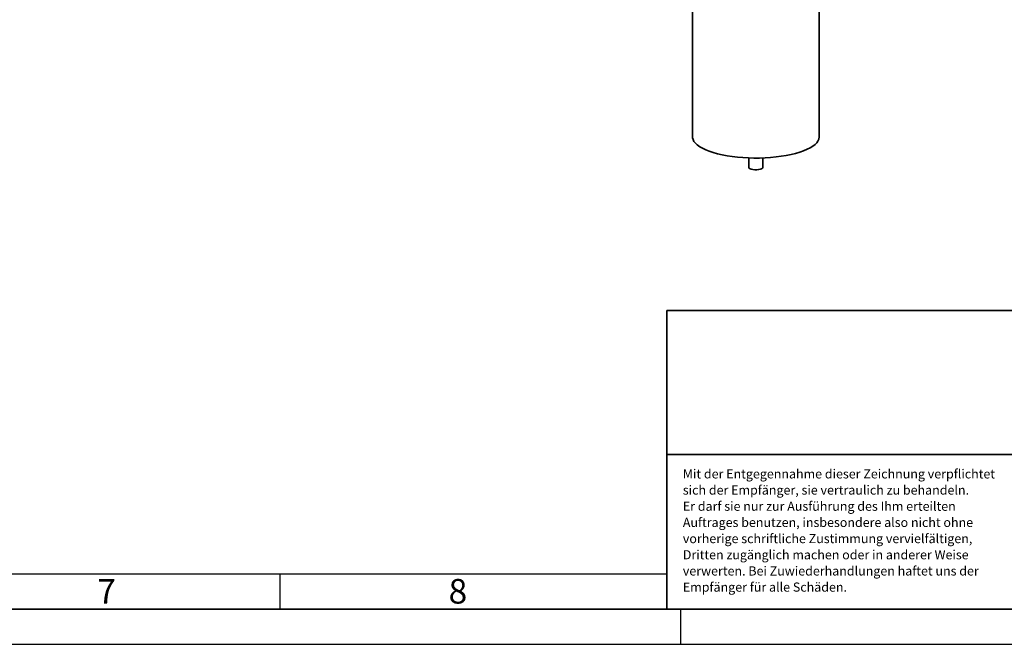
# Paper-space layout 'Blatt1' of a CAD drawing. Units: millimetres. Extents: x 0 to 2970, y 0 to 2100.
# Drawn here: x 1550 to 2250, y 0 to 444 of the extents above; entities that cross this region are included whole.
import ezdxf

# ---------------------------------------------------------------- set-up
doc = ezdxf.new("R2010")
doc.units = ezdxf.units.MM
doc.header["$LTSCALE"] = 5
for name, color, linetype in [('1', 7, 'Continuous'), ('61', 7, 'Continuous'), ('62', 7, 'Continuous')]:
    doc.layers.add(name, color=color, linetype=linetype)
doc.styles.add('SLDTEXTSTYLE0', font='TXT', dxfattribs={"width": 0.75})

# ---------------------------------------------------------------- blocks, each defined once
blk = doc.blocks.new('SW_NOTE_0_3')
at = {"layer": '1', "color": 0, "char_height": 6.5, "attachment_point": 1, "style": 'SLDTEXTSTYLE0'}
for s, insert in [('Mit der Entgegennahme dieser Zeichnung verpflichtet', (0, 8.38)), ('sich der Empfänger, sie vertraulich zu behandeln.', (0, -3.12)), ('Er darf sie nur zur Ausführung des Ihm erteilten', (0, -14.62)), ('Auftrages benutzen, insbesondere also nicht ohne', (0, -26.12)), ('vorherige schriftliche Zustimmung vervielfältigen,', (0, -37.62)), ('Dritten zugänglich machen oder in anderer Weise', (0, -49.12)), ('verwerten. Bei Zuwiederhandlungen haftet uns der', (0, -60.62)), ('Empfänger für alle Schäden.', (0, -72.12))]:
    blk.add_mtext(s, dxfattribs=dict(at, insert=insert))

psp = doc.layouts.new('Blatt1')

# ---------------------------------------------------------------- linework, layer by layer
at = {"color": 7, "linetype": 'Continuous', "lineweight": 35}
for p, q in [((2028.21, 463.31), (2028.21, 360.66)), ((2118.21, 360.66), (2118.21, 466.41)), ((2068.21, 345.75), (2068.21, 338.98)), ((2078.21, 338.98), (2078.21, 345.75)), ((2010, 237.27), (2945, 237.27))]:
    psp.add_line(p, q, dxfattribs=at)
at = {"color": 7, "linetype": 'Continuous', "lineweight": 35, "flags": 128}
for points in [[(2028.21, 360.66), (2028.24, 360.11), (2028.56, 358.79), (2029.23, 357.48), (2030.25, 356.2), (2031.6, 354.95), (2033.28, 353.74), (2035.27, 352.59), (2037.55, 351.51), (2040.12, 350.49), (2042.95, 349.56), (2046.01, 348.71), (2049.28, 347.96), (2052.75, 347.3), (2056.37, 346.75), (2060.12, 346.31), (2063.98, 345.98), (2067.91, 345.77), (2071.88, 345.67), (2075.86, 345.69), (2079.82, 345.82), (2083.73, 346.08), (2087.55, 346.44), (2091.26, 346.92), (2094.84, 347.51), (2098.24, 348.2), (2101.45, 348.98), (2104.43, 349.86), (2107.17, 350.82), (2109.65, 351.86), (2111.84, 352.97), (2113.73, 354.14), (2115.3, 355.36)], [(2068.21, 338.98), (2068.21, 338.9), (2068.46, 338.45), (2069.06, 338.04), (2069.97, 337.71), (2071.12, 337.46), (2072.43, 337.33), (2073.79, 337.32), (2075.11, 337.44), (2076.28, 337.66), (2077.23, 337.99), (2077.88, 338.39)], [(2077.88, 338.39), (2078.19, 338.83), (2078.21, 338.98)]]:
    psp.add_lwpolyline(points, dxfattribs=at)
at = {"color": 7, "linetype": 'Continuous', "lineweight": 35}
psp.add_arc((2111.21, 361.05), 7.01, 305.72336, 356.82874, dxfattribs=at)
at = {"layer": '1', "color": 7, "linetype": 'Continuous', "lineweight": 35}
for p, q in [((2010, 237.27), (2010, 25)), ((2010, 25), (2945, 25)), ((2010, 25), (2945, 25)), ((2010, 25), (2945, 25)), ((2010, 25), (2945, 25))]:
    psp.add_line(p, q, dxfattribs=at)
at = {"layer": '1', "lineweight": 35}
psp.add_line((2256.46, 134.98), (2010, 134.98), dxfattribs=at)
at = {"layer": '61', "color": 7, "linetype": 'Continuous'}
for p, q in [((50, 50), (2010, 50)), ((1735, 50), (1735, 25))]:
    psp.add_line(p, q, dxfattribs=at)
at = {"layer": '61', "color": 7, "linetype": 'Continuous', "lineweight": 35}
psp.add_line((25, 25), (2945, 25), dxfattribs=at)
at = {"layer": '61'}
psp.add_line((0, 0), (2970, 0), dxfattribs=at)
at = {"layer": '62', "color": 7, "linetype": 'Continuous'}
psp.add_line((2020, 0), (2020, 25), dxfattribs=at)

# ---------------------------------------------------------------- block references
at = {"layer": '1'}
psp.add_blockref('SW_NOTE_0_3', (2021.32, 116.03), dxfattribs=at)

# ---------------------------------------------------------------- texts
at = {"layer": '62', "char_height": 17.5, "attachment_point": 2, "style": 'SLDTEXTSTYLE0'}
for s, insert in [('7', (1611.84, 46.45)), ('8', (1861.47, 46.45))]:
    psp.add_mtext(s, dxfattribs=dict(at, insert=insert))

doc.saveas('drawing.dxf')
